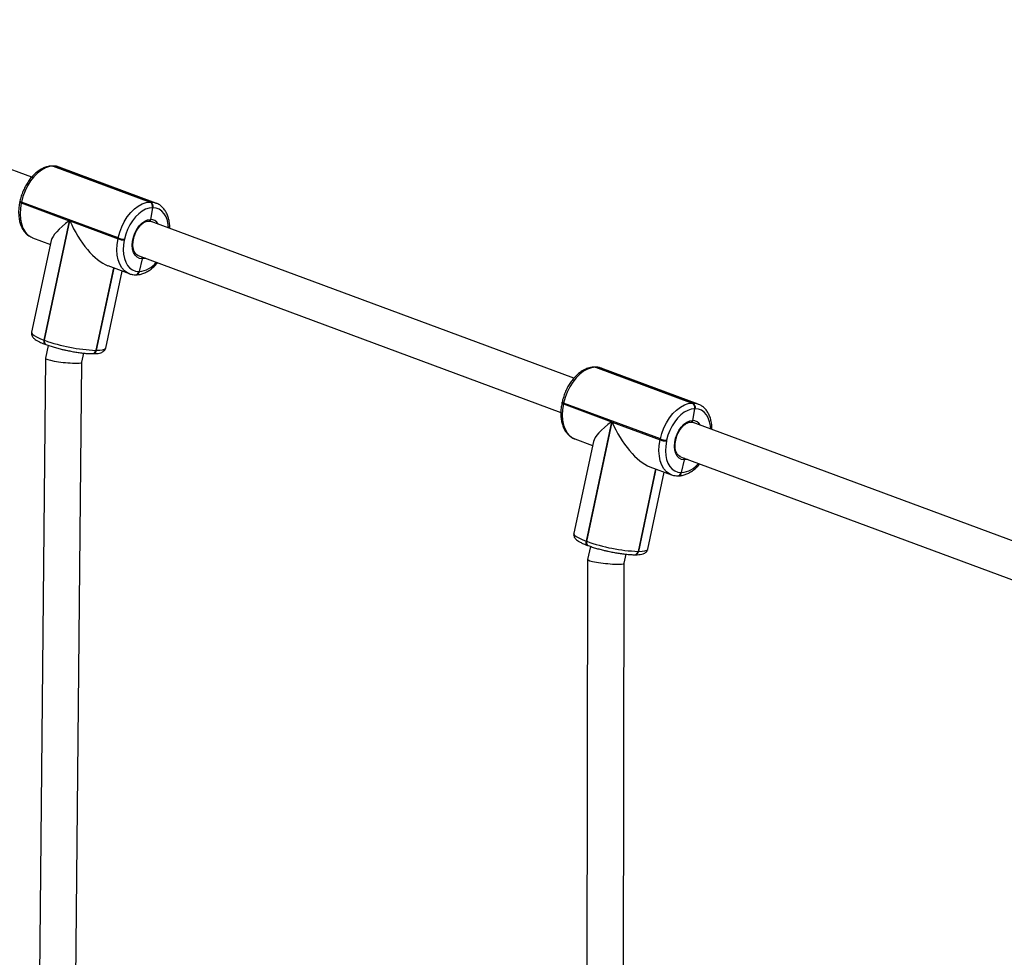
# Model space of a CAD drawing. Units: millimetres. Extents: x -6694 to 370788, y -3372 to 7368.
# Drawn here: x 115 to 547, y 3546 to 3957 of the extents above; entities that cross this region are included whole.
import ezdxf

# ---------------------------------------------------------------- set-up
doc = ezdxf.new("R2010")
doc.units = ezdxf.units.MM
doc.layers.add('Toestel 2D', color=7, linetype='Continuous', lineweight=20)

# ---------------------------------------------------------------- blocks, each defined once
blk = doc.blocks.new('1454')
at = {"color": 7, "linetype": 'Continuous', "lineweight": 25}
for p, q in [((2902.679, 1216.18), (2884.072, 1223.079)), ((2903.61, 1216.667), (2903.584, 1216.667)), ((2903.626, 1216.659), (2907.866, 1215.087)), ((2903.652, 1216.659), (2903.626, 1216.659)), ((2907.892, 1215.087), (2903.652, 1216.659)), ((2908.124, 1215.046), (2903.883, 1216.618)), ((2902.165, 1215.131), (2902.157, 1215.092)), ((2902.23, 1215.089), (2902.222, 1215.051)), ((2902.222, 1215.051), (2904.328, 1214.27)), ((2906.471, 1213.517), (2902.23, 1215.089)), ((2907.866, 1215.087), (2907.892, 1215.087)), ((2907.972, 1214.84), (2907.885, 1214.33)), ((2907.998, 1214.84), (2907.972, 1214.84)), ((2908.124, 1215.046), (2908.145, 1215.038)), ((2904.328, 1214.27), (2903.212, 1209.043)), ((2903.241, 1209.032), (2904.357, 1214.259)), ((2904.357, 1214.259), (2906.463, 1213.478)), ((2926.442, 1207.369), (2907.909, 1214.241)), ((2903.536, 1213.4), (2902.678, 1209.385)), ((2902.699, 1213.53), (2902.716, 1213.523)), ((2902.716, 1213.523), (2903.5, 1213.233)), ((2906.463, 1213.478), (2906.471, 1213.517)), ((2906.747, 1213.463), (2906.739, 1213.424)), ((2907.352, 1212.741), (2925.873, 1205.873)), ((2906.012, 1212.301), (2906.957, 1211.951)), ((2907.517, 1212.597), (2907.389, 1212.049)), ((2906.277, 1212.203), (2905.506, 1208.591)), ((2905.922, 1208.693), (2906.642, 1212.067)), ((2906.957, 1211.951), (2906.935, 1211.959)), ((2907.23, 1211.903), (2907.243, 1211.903)), ((2907.243, 1211.903), (2907.256, 1211.903)), ((2907.376, 1212.049), (2907.389, 1212.049)), ((2907.389, 1212.049), (2907.402, 1212.049)), ((2903.212, 1209.043), (2903.241, 1209.032)), ((2903.273, 1208.856), (2903.302, 1208.845)), ((2903.404, 1208.809), (2903.284, 1208.245)), ((2904.881, 1208.066), (2904.967, 1208.468)), ((2905.347, 1208.446), (2905.36, 1208.446)), ((2905.36, 1208.446), (2905.373, 1208.446)), ((2905.493, 1208.591), (2905.506, 1208.591)), ((2905.506, 1208.591), (2905.519, 1208.591)), ((2903.283, 1208.242), (2903.015, 1181.166)), ((2904.612, 1180.858), (2904.882, 1208.067)), ((2927.373, 1207.856), (2927.347, 1207.856)), ((2927.388, 1207.848), (2931.629, 1206.276)), ((2927.414, 1207.848), (2927.388, 1207.848)), ((2931.655, 1206.276), (2927.414, 1207.848)), ((2931.887, 1206.235), (2927.646, 1207.808)), ((2925.928, 1206.32), (2925.919, 1206.282)), ((2925.993, 1206.278), (2925.985, 1206.24)), ((2925.985, 1206.24), (2928.091, 1205.459)), ((2930.234, 1204.706), (2925.993, 1206.278)), ((2931.629, 1206.276), (2931.655, 1206.276)), ((2931.887, 1206.235), (2931.908, 1206.227)), ((2931.734, 1206.029), (2931.647, 1205.519)), ((2931.76, 1206.029), (2931.734, 1206.029)), ((2928.091, 1205.459), (2926.975, 1200.232)), ((2927.004, 1200.221), (2928.12, 1205.448)), ((2928.12, 1205.448), (2930.226, 1204.667)), ((2950.205, 1198.558), (2931.671, 1205.43)), ((2927.298, 1204.59), (2926.441, 1200.574)), ((2926.461, 1204.719), (2926.479, 1204.712)), ((2926.479, 1204.712), (2927.263, 1204.422)), ((2930.226, 1204.667), (2930.234, 1204.706)), ((2930.51, 1204.652), (2930.502, 1204.613)), ((2931.115, 1203.93), (2949.636, 1197.062)), ((2931.28, 1203.786), (2931.151, 1203.238)), ((2930.04, 1203.392), (2929.269, 1199.781)), ((2929.684, 1199.882), (2930.405, 1203.257)), ((2929.774, 1203.49), (2930.719, 1203.14)), ((2931.138, 1203.238), (2931.151, 1203.238)), ((2931.151, 1203.238), (2931.164, 1203.238)), ((2930.719, 1203.14), (2930.698, 1203.148)), ((2930.992, 1203.092), (2931.005, 1203.092)), ((2931.005, 1203.092), (2931.018, 1203.092)), ((2926.975, 1200.232), (2927.004, 1200.221)), ((2927.035, 1200.045), (2927.065, 1200.034)), ((2927.167, 1199.998), (2927.046, 1199.43)), ((2929.256, 1199.781), (2929.269, 1199.781)), ((2929.269, 1199.781), (2929.282, 1199.781)), ((2927.045, 1199.428), (2927.009, 1176.274)), ((2928.645, 1199.258), (2928.73, 1199.657)), ((2929.11, 1199.635), (2929.123, 1199.635)), ((2929.123, 1199.635), (2929.136, 1199.635)), ((2928.609, 1175.981), (2928.645, 1199.259))]:
    blk.add_line(p, q, dxfattribs=at)
at = {"color": 8, "linetype": 'Continuous', "lineweight": 25}
for p, q in [((2906.265, 1212.207), (2905.493, 1208.591)), ((2905.519, 1208.591), (2906.289, 1212.198)), ((2930.028, 1203.396), (2929.256, 1199.781)), ((2929.282, 1199.781), (2930.052, 1203.387))]:
    blk.add_line(p, q, dxfattribs=at)
at = {"color": 7, "linetype": 'Continuous', "lineweight": 25, "flags": 128}
for points in [[(2903.626, 1216.659), (2903.456, 1216.64), (2903.282, 1216.582), (2903.108, 1216.488), (2902.938, 1216.359), (2902.778, 1216.199), (2902.63, 1216.012), (2902.498, 1215.802), (2902.386, 1215.574), (2902.296, 1215.335), (2902.23, 1215.089)], [(2903.626, 1216.659), (2903.596, 1216.666), (2903.584, 1216.667)], [(2903.626, 1216.659), (2903.596, 1216.666), (2903.584, 1216.667)], [(2906.471, 1213.517), (2906.537, 1213.762), (2906.627, 1214.002), (2906.739, 1214.229), (2906.871, 1214.439), (2907.019, 1214.626), (2907.179, 1214.786), (2907.349, 1214.915), (2907.522, 1215.01), (2907.696, 1215.067), (2907.866, 1215.087)], [(2907.972, 1214.84), (2907.822, 1214.823), (2907.67, 1214.772), (2907.517, 1214.69), (2907.369, 1214.577), (2907.228, 1214.436), (2907.098, 1214.272), (2906.982, 1214.088), (2906.884, 1213.888), (2906.805, 1213.678), (2906.747, 1213.463)], [(2907.517, 1212.597), (2907.4, 1212.617), (2907.296, 1212.673), (2907.209, 1212.763), (2907.145, 1212.884), (2907.104, 1213.03), (2907.09, 1213.195), (2907.102, 1213.371), (2907.14, 1213.552), (2907.203, 1213.728), (2907.288, 1213.893), (2907.39, 1214.04), (2907.506, 1214.161), (2907.631, 1214.253), (2907.759, 1214.31), (2907.885, 1214.33)], [(2906.739, 1213.424), (2906.705, 1213.209), (2906.694, 1212.999), (2906.707, 1212.799), (2906.744, 1212.615), (2906.804, 1212.451), (2906.885, 1212.311), (2906.985, 1212.198), (2907.102, 1212.116), (2907.234, 1212.065), (2907.376, 1212.049)], [(2927.388, 1207.848), (2927.218, 1207.829), (2927.044, 1207.771), (2926.871, 1207.677), (2926.701, 1207.548), (2926.541, 1207.388), (2926.393, 1207.201), (2926.261, 1206.991), (2926.149, 1206.763), (2926.059, 1206.524), (2925.993, 1206.278)], [(2927.388, 1207.848), (2927.359, 1207.855), (2927.347, 1207.856)], [(2927.388, 1207.848), (2927.359, 1207.855), (2927.347, 1207.856)], [(2930.234, 1204.706), (2930.299, 1204.951), (2930.389, 1205.191), (2930.502, 1205.418), (2930.633, 1205.628), (2930.781, 1205.816), (2930.942, 1205.976), (2931.111, 1206.104), (2931.285, 1206.199), (2931.459, 1206.256), (2931.629, 1206.276)], [(2931.734, 1206.029), (2931.585, 1206.012), (2931.433, 1205.961), (2931.28, 1205.879), (2931.131, 1205.766), (2930.99, 1205.625), (2930.861, 1205.461), (2930.745, 1205.277), (2930.647, 1205.077), (2930.568, 1204.867), (2930.51, 1204.652)], [(2931.28, 1203.786), (2931.162, 1203.806), (2931.058, 1203.862), (2930.972, 1203.952), (2930.907, 1204.073), (2930.867, 1204.219), (2930.853, 1204.384), (2930.865, 1204.56), (2930.903, 1204.741), (2930.966, 1204.917), (2931.05, 1205.083), (2931.153, 1205.229), (2931.269, 1205.351), (2931.394, 1205.442), (2931.522, 1205.499), (2931.647, 1205.519)], [(2930.502, 1204.613), (2930.467, 1204.398), (2930.457, 1204.188), (2930.47, 1203.988), (2930.507, 1203.804), (2930.567, 1203.64), (2930.648, 1203.5), (2930.748, 1203.387), (2930.865, 1203.305), (2930.996, 1203.254), (2931.138, 1203.238)]]:
    blk.add_lwpolyline(points, dxfattribs=at)
at = {"color": 8, "linetype": 'Continuous', "lineweight": 25, "flags": 128}
for points in [[(2903.61, 1216.667), (2903.622, 1216.666), (2903.652, 1216.659)], [(2903.883, 1216.618), (2903.813, 1216.64), (2903.652, 1216.659)], [(2902.222, 1215.051), (2902.196, 1215.061), (2902.176, 1215.071), (2902.163, 1215.081), (2902.157, 1215.089), (2902.157, 1215.092)], [(2902.23, 1215.089), (2902.204, 1215.1), (2902.184, 1215.11), (2902.171, 1215.119), (2902.165, 1215.127), (2902.165, 1215.131)], [(2902.222, 1215.051), (2902.183, 1214.805), (2902.171, 1214.566), (2902.186, 1214.338), (2902.228, 1214.129), (2902.296, 1213.941), (2902.388, 1213.782), (2902.503, 1213.653), (2902.636, 1213.559), (2902.699, 1213.53)], [(2907.892, 1215.087), (2908.054, 1215.068), (2908.124, 1215.046)], [(2908.678, 1213.956), (2908.666, 1214.089), (2908.629, 1214.273), (2908.569, 1214.437), (2908.488, 1214.578), (2908.388, 1214.69), (2908.271, 1214.773), (2908.139, 1214.823), (2907.998, 1214.84)], [(2906.935, 1211.959), (2906.877, 1211.987), (2906.743, 1212.081), (2906.629, 1212.209), (2906.537, 1212.369), (2906.468, 1212.556), (2906.426, 1212.766), (2906.411, 1212.993), (2906.424, 1213.233), (2906.463, 1213.478)], [(2907.668, 1212.624), (2907.643, 1212.616), (2907.517, 1212.597)], [(2902.678, 1209.385), (2902.68, 1209.356), (2902.714, 1209.303), (2902.786, 1209.244), (2902.896, 1209.18), (2903.039, 1209.112), (2903.212, 1209.043)], [(2903.212, 1209.043), (2903.206, 1209.006), (2903.206, 1208.97), (2903.211, 1208.936), (2903.221, 1208.907), (2903.236, 1208.883), (2903.254, 1208.865), (2903.273, 1208.856)], [(2905.519, 1208.591), (2905.671, 1208.597), (2905.789, 1208.613), (2905.871, 1208.64), (2905.915, 1208.676), (2905.922, 1208.693)], [(2927.373, 1207.856), (2927.385, 1207.855), (2927.414, 1207.848)], [(2927.646, 1207.808), (2927.576, 1207.829), (2927.414, 1207.848)], [(2925.985, 1206.24), (2925.959, 1206.25), (2925.939, 1206.26), (2925.926, 1206.27), (2925.92, 1206.278), (2925.919, 1206.282)], [(2925.993, 1206.278), (2925.967, 1206.289), (2925.947, 1206.299), (2925.934, 1206.308), (2925.928, 1206.317), (2925.928, 1206.32)], [(2925.985, 1206.24), (2925.946, 1205.994), (2925.933, 1205.755), (2925.948, 1205.528), (2925.991, 1205.318), (2926.059, 1205.131), (2926.151, 1204.971), (2926.265, 1204.842), (2926.399, 1204.748), (2926.461, 1204.719)], [(2931.655, 1206.276), (2931.817, 1206.257), (2931.887, 1206.235)], [(2932.44, 1205.145), (2932.429, 1205.278), (2932.392, 1205.462), (2932.332, 1205.627), (2932.251, 1205.767), (2932.151, 1205.879), (2932.033, 1205.962), (2931.902, 1206.012), (2931.76, 1206.029)], [(2930.698, 1203.148), (2930.64, 1203.176), (2930.506, 1203.27), (2930.392, 1203.398), (2930.299, 1203.558), (2930.231, 1203.745), (2930.189, 1203.955), (2930.174, 1204.182), (2930.186, 1204.422), (2930.226, 1204.667)], [(2931.43, 1203.813), (2931.406, 1203.805), (2931.28, 1203.786)], [(2926.441, 1200.574), (2926.443, 1200.545), (2926.477, 1200.492), (2926.549, 1200.433), (2926.658, 1200.369), (2926.801, 1200.301), (2926.975, 1200.232)], [(2926.975, 1200.232), (2926.969, 1200.195), (2926.969, 1200.159), (2926.974, 1200.125), (2926.984, 1200.096), (2926.998, 1200.072), (2927.017, 1200.054), (2927.035, 1200.045)], [(2929.282, 1199.781), (2929.433, 1199.786), (2929.551, 1199.803), (2929.634, 1199.829), (2929.678, 1199.866), (2929.684, 1199.882)]]:
    blk.add_lwpolyline(points, dxfattribs=at)
at = {"color": 7, "linetype": 'Continuous', "lineweight": 25}
for centre, radius, start, end in [((2907.767, 1214.898), 0.213, 344.0579, 62.1066), ((2907.793, 1214.898), 0.213, 344.0507, 62.1043), ((2906.777, 1214.352), 0.929, 250.211, 267.6427), ((2906.786, 1214.391), 0.929, 250.2086, 267.6371), ((2907.222, 1212.069), 0.167, 276.8837, 353.0103), ((2907.228, 1212.063), 0.161, 275.0297, 354.8643), ((2905.787, 1216.066), 7.481, 250.1004, 267.7466), ((2905.34, 1208.612), 0.167, 276.9012, 352.9929), ((2905.346, 1208.606), 0.161, 275.0336, 354.8605), ((2931.53, 1206.088), 0.213, 344.0507, 62.1043), ((2931.556, 1206.088), 0.213, 344.0507, 62.1043), ((2930.54, 1205.542), 0.929, 250.2074, 267.6383), ((2930.549, 1205.581), 0.93, 250.2163, 267.6374), ((2930.985, 1203.258), 0.167, 276.8858, 353.0083), ((2930.991, 1203.252), 0.161, 275.0315, 354.8626), ((2929.55, 1207.256), 7.481, 250.1013, 267.7467), ((2929.103, 1199.801), 0.167, 276.8948, 352.9993), ((2929.109, 1199.795), 0.161, 275.0501, 354.844)]:
    blk.add_arc(centre, radius, start, end, dxfattribs=at)
at = {"color": 8, "linetype": 'Continuous', "lineweight": 25}
for centre, radius, start, end in [((2907.881, 1213.942), 0.388, 27.9959, 89.5055), ((2907.307, 1213.109), 1.065, 275.1063, 321.6104), ((2907.209, 1212.069), 0.167, 276.9273, 352.9932), ((2907.235, 1212.069), 0.167, 276.9436, 352.9901), ((2903.393, 1208.978), 0.161, 160.1854, 235.6298), ((2905.327, 1208.612), 0.167, 276.9183, 353.0022), ((2905.353, 1208.612), 0.167, 276.9061, 353.0012), ((2931.644, 1205.131), 0.388, 27.9942, 89.5006), ((2931.07, 1204.298), 1.065, 275.1038, 321.6159), ((2930.972, 1203.258), 0.167, 276.9303, 352.9769), ((2930.998, 1203.258), 0.167, 276.9405, 352.98), ((2927.155, 1200.167), 0.161, 160.1842, 235.6309), ((2929.09, 1199.801), 0.167, 276.9207, 352.9998), ((2929.116, 1199.801), 0.167, 276.8858, 353.0083)]:
    blk.add_arc(centre, radius, start, end, dxfattribs=at)
at = {"color": 7, "linetype": 'Continuous', "lineweight": 25}
for centre, major_axis, ratio, start_param, end_param in [((2905.388, 1214.271), (1.839, 1.011), 0.271124, 2.029841, 2.911278), ((2905.417, 1214.26), (-1.076, 1.958), 0.427447, 1.340482, 2.682548), ((2904.082, 1208.155), (0.799, -0.088), 0.114613, 3.130067, 6.27166), ((2929.151, 1205.46), (1.839, 1.011), 0.271124, 2.029841, 2.911278), ((2929.18, 1205.449), (-1.076, 1.958), 0.427447, 1.340482, 2.682548), ((2927.845, 1199.344), (0.8, -0.085), 0.114427, 3.129604, 6.271197)]:
    blk.add_ellipse(centre, major_axis=major_axis, ratio=ratio, start_param=start_param, end_param=end_param, dxfattribs=at)
for points, knots in [([(2903.584, 1216.667), (2903.552, 1216.665), (2903.467, 1216.662), (2903.326, 1216.632), (2903.164, 1216.569), (2903.003, 1216.477), (2902.848, 1216.358), (2902.701, 1216.213), (2902.566, 1216.046), (2902.445, 1215.861), (2902.34, 1215.661), (2902.253, 1215.45), (2902.197, 1215.272), (2902.173, 1215.165), (2902.165, 1215.131)], [0, 0, 0, 0, 0.051409, 0.13794, 0.225817, 0.315599, 0.406747, 0.498574, 0.590526, 0.682381, 0.774096, 0.865747, 0.957417, 1, 1, 1, 1]), ([(2903.903, 1216.608), (2903.893, 1216.613), (2903.837, 1216.641), (2903.738, 1216.661), (2903.648, 1216.665), (2903.61, 1216.667)], [0, 0, 0, 0, 0.107157, 0.626105, 1, 1, 1, 1]), ([(2902.157, 1215.092), (2902.149, 1215.053), (2902.127, 1214.941), (2902.107, 1214.756), (2902.105, 1214.541), (2902.127, 1214.336), (2902.173, 1214.143), (2902.243, 1213.967), (2902.335, 1213.812), (2902.449, 1213.684), (2902.57, 1213.588), (2902.658, 1213.55), (2902.696, 1213.534)], [0, 0, 0, 0, 0.05748, 0.165321, 0.273584, 0.382293, 0.49143, 0.600585, 0.708973, 0.815498, 0.919343, 1, 1, 1, 1]), ([(2908.73, 1213.936), (2908.731, 1213.966), (2908.733, 1214.068), (2908.712, 1214.234), (2908.667, 1214.427), (2908.597, 1214.603), (2908.505, 1214.758), (2908.391, 1214.885), (2908.272, 1214.98), (2908.185, 1215.017), (2908.148, 1215.033)], [0, 0, 0, 0, 0.05943, 0.200873, 0.342845, 0.484873, 0.625873, 0.764463, 0.899565, 1, 1, 1, 1]), ([(2907.35, 1212.744), (2907.343, 1212.746), (2907.308, 1212.755), (2907.257, 1212.798), (2907.196, 1212.874), (2907.151, 1212.975), (2907.122, 1213.099), (2907.113, 1213.238), (2907.125, 1213.387), (2907.157, 1213.54), (2907.208, 1213.691), (2907.276, 1213.834), (2907.359, 1213.963), (2907.452, 1214.073), (2907.551, 1214.16), (2907.651, 1214.22), (2907.744, 1214.253), (2907.798, 1214.256), (2907.824, 1214.257)], [0, 0, 0, 0, 0.017719, 0.091283, 0.154606, 0.222046, 0.287935, 0.353484, 0.419058, 0.484796, 0.550683, 0.616584, 0.682341, 0.747813, 0.812904, 0.877681, 0.942441, 1, 1, 1, 1]), ([(2907.804, 1214.257), (2907.819, 1214.257), (2907.857, 1214.257), (2907.89, 1214.245), (2907.91, 1214.238)], [0, 0, 0, 0, 0.37688, 1, 1, 1, 1]), ([(2907.885, 1214.33), (2907.882, 1214.319), (2907.877, 1214.298), (2907.859, 1214.274), (2907.838, 1214.259), (2907.822, 1214.258), (2907.815, 1214.258)], [0, 0, 0, 0, 0.259452, 0.51914, 0.77869, 1, 1, 1, 1]), ([(2907.816, 1214.258), (2907.817, 1214.257), (2907.827, 1214.256), (2907.845, 1214.264), (2907.866, 1214.281), (2907.879, 1214.305), (2907.883, 1214.323), (2907.885, 1214.33)], [0, 0, 0, 0, 0.045618, 0.305714, 0.566064, 0.826973, 1, 1, 1, 1]), ([(2907.517, 1212.597), (2907.518, 1212.608), (2907.522, 1212.63), (2907.517, 1212.662), (2907.509, 1212.677), (2907.505, 1212.684)], [0, 0, 0, 0, 0.366196, 0.732752, 1, 1, 1, 1]), ([(2907.506, 1212.684), (2907.506, 1212.683), (2907.513, 1212.675), (2907.518, 1212.652), (2907.521, 1212.623), (2907.518, 1212.605), (2907.517, 1212.597)], [0, 0, 0, 0, 0.014739, 0.385185, 0.755749, 1, 1, 1, 1]), ([(2907.256, 1211.903), (2907.287, 1211.904), (2907.373, 1211.907), (2907.514, 1211.937), (2907.676, 1212), (2907.837, 1212.092), (2907.991, 1212.212), (2908.111, 1212.326), (2908.174, 1212.406), (2908.192, 1212.429)], [0, 0, 0, 0, 0.095784, 0.257038, 0.420775, 0.588085, 0.75792, 0.929031, 1, 1, 1, 1]), ([(2906.932, 1211.964), (2906.943, 1211.958), (2907.001, 1211.929), (2907.102, 1211.909), (2907.192, 1211.905), (2907.23, 1211.903)], [0, 0, 0, 0, 0.122944, 0.632747, 1, 1, 1, 1]), ([(2902.681, 1209.388), (2902.679, 1209.384), (2902.667, 1209.352), (2902.674, 1209.288), (2902.698, 1209.214), (2902.74, 1209.153), (2902.797, 1209.096), (2902.878, 1209.037), (2902.992, 1208.974), (2903.125, 1208.912), (2903.228, 1208.873), (2903.273, 1208.856)], [0, 0, 0, 0, 0.014175, 0.10351, 0.188149, 0.277945, 0.385543, 0.530673, 0.695304, 0.868253, 1, 1, 1, 1]), ([(2903.302, 1208.845), (2903.331, 1208.834), (2903.416, 1208.803), (2903.571, 1208.753), (2903.769, 1208.696), (2903.955, 1208.647), (2904.075, 1208.62), (2904.125, 1208.609)], [0, 0, 0, 0, 0.124016, 0.362947, 0.599984, 0.835721, 1, 1, 1, 1]), ([(2904.125, 1208.609), (2904.146, 1208.604), (2904.238, 1208.583), (2904.402, 1208.551), (2904.613, 1208.513), (2904.817, 1208.484), (2905.01, 1208.462), (2905.191, 1208.448), (2905.295, 1208.447), (2905.347, 1208.446)], [0, 0, 0, 0, 0.047558, 0.205323, 0.363167, 0.521267, 0.679984, 0.839748, 1, 1, 1, 1]), ([(2905.373, 1208.446), (2905.399, 1208.446), (2905.477, 1208.447), (2905.593, 1208.457), (2905.699, 1208.478), (2905.783, 1208.513), (2905.846, 1208.557), (2905.898, 1208.617), (2905.912, 1208.667), (2905.919, 1208.689)], [0, 0, 0, 0, 0.105167, 0.317583, 0.542305, 0.680107, 0.79862, 0.909411, 1, 1, 1, 1]), ([(2927.347, 1207.856), (2927.315, 1207.855), (2927.23, 1207.851), (2927.089, 1207.821), (2926.926, 1207.758), (2926.766, 1207.666), (2926.611, 1207.547), (2926.464, 1207.402), (2926.329, 1207.235), (2926.207, 1207.05), (2926.102, 1206.85), (2926.016, 1206.64), (2925.96, 1206.461), (2925.935, 1206.354), (2925.928, 1206.32)], [0, 0, 0, 0, 0.051402, 0.137936, 0.225814, 0.315594, 0.406734, 0.498561, 0.590522, 0.682376, 0.774094, 0.865741, 0.957417, 1, 1, 1, 1]), ([(2927.666, 1207.797), (2927.656, 1207.802), (2927.6, 1207.83), (2927.501, 1207.85), (2927.411, 1207.854), (2927.373, 1207.856)], [0, 0, 0, 0, 0.107147, 0.626101, 1, 1, 1, 1]), ([(2925.919, 1206.282), (2925.912, 1206.242), (2925.889, 1206.13), (2925.87, 1205.945), (2925.868, 1205.73), (2925.89, 1205.525), (2925.936, 1205.332), (2926.006, 1205.156), (2926.098, 1205.001), (2926.212, 1204.873), (2926.333, 1204.777), (2926.421, 1204.739), (2926.459, 1204.723)], [0, 0, 0, 0, 0.057489, 0.165321, 0.273589, 0.382298, 0.491436, 0.60059, 0.708969, 0.815495, 0.919348, 1, 1, 1, 1]), ([(2932.493, 1205.125), (2932.494, 1205.155), (2932.496, 1205.258), (2932.475, 1205.423), (2932.43, 1205.616), (2932.36, 1205.792), (2932.268, 1205.947), (2932.154, 1206.075), (2932.035, 1206.169), (2931.948, 1206.207), (2931.911, 1206.222)], [0, 0, 0, 0, 0.059431, 0.200867, 0.342843, 0.484867, 0.62587, 0.764463, 0.899566, 1, 1, 1, 1]), ([(2931.113, 1203.933), (2931.106, 1203.935), (2931.071, 1203.944), (2931.02, 1203.987), (2930.959, 1204.063), (2930.913, 1204.164), (2930.885, 1204.288), (2930.876, 1204.427), (2930.888, 1204.576), (2930.92, 1204.729), (2930.971, 1204.88), (2931.039, 1205.023), (2931.122, 1205.152), (2931.215, 1205.262), (2931.314, 1205.349), (2931.414, 1205.409), (2931.507, 1205.442), (2931.561, 1205.445), (2931.587, 1205.446)], [0, 0, 0, 0, 0.017715, 0.091281, 0.154604, 0.222046, 0.287938, 0.353488, 0.419054, 0.484806, 0.55068, 0.61659, 0.682339, 0.74781, 0.812898, 0.877677, 0.942437, 1, 1, 1, 1]), ([(2931.567, 1205.446), (2931.581, 1205.446), (2931.619, 1205.446), (2931.652, 1205.434), (2931.673, 1205.427)], [0, 0, 0, 0, 0.376895, 1, 1, 1, 1]), ([(2931.575, 1205.447), (2931.578, 1205.447), (2931.589, 1205.445), (2931.608, 1205.453), (2931.628, 1205.47), (2931.642, 1205.494), (2931.646, 1205.512), (2931.647, 1205.519)], [0, 0, 0, 0, 0.078437, 0.329464, 0.581, 0.832779, 1, 1, 1, 1]), ([(2931.647, 1205.519), (2931.645, 1205.508), (2931.639, 1205.487), (2931.622, 1205.463), (2931.601, 1205.448), (2931.585, 1205.447), (2931.578, 1205.447)], [0, 0, 0, 0, 0.2593504, 0.5190676, 0.778739, 1, 1, 1, 1]), ([(2931.018, 1203.092), (2931.05, 1203.093), (2931.136, 1203.096), (2931.277, 1203.126), (2931.439, 1203.189), (2931.599, 1203.281), (2931.754, 1203.402), (2931.874, 1203.515), (2931.937, 1203.595), (2931.955, 1203.618)], [0, 0, 0, 0, 0.09579, 0.257038, 0.420792, 0.588089, 0.75792, 0.929048, 1, 1, 1, 1]), ([(2931.28, 1203.786), (2931.281, 1203.797), (2931.285, 1203.82), (2931.28, 1203.851), (2931.271, 1203.866), (2931.268, 1203.873)], [0, 0, 0, 0, 0.366141, 0.732792, 1, 1, 1, 1]), ([(2931.269, 1203.873), (2931.269, 1203.872), (2931.275, 1203.864), (2931.281, 1203.842), (2931.284, 1203.812), (2931.281, 1203.794), (2931.28, 1203.786)], [0, 0, 0, 0, 0.0147083, 0.3851787, 0.7557462, 1, 1, 1, 1]), ([(2930.695, 1203.153), (2930.706, 1203.147), (2930.764, 1203.118), (2930.865, 1203.098), (2930.955, 1203.094), (2930.992, 1203.092)], [0, 0, 0, 0, 0.122973, 0.632748, 1, 1, 1, 1]), ([(2926.444, 1200.577), (2926.442, 1200.573), (2926.43, 1200.542), (2926.437, 1200.477), (2926.461, 1200.404), (2926.503, 1200.342), (2926.56, 1200.285), (2926.64, 1200.226), (2926.754, 1200.163), (2926.888, 1200.101), (2926.991, 1200.062), (2927.035, 1200.045)], [0, 0, 0, 0, 0.014164, 0.103502, 0.188145, 0.277939, 0.385536, 0.53067, 0.695305, 0.868239, 1, 1, 1, 1]), ([(2927.065, 1200.034), (2927.094, 1200.023), (2927.179, 1199.993), (2927.334, 1199.942), (2927.531, 1199.885), (2927.717, 1199.836), (2927.838, 1199.809), (2927.888, 1199.798)], [0, 0, 0, 0, 0.123993, 0.362944, 0.599981, 0.835733, 1, 1, 1, 1]), ([(2927.888, 1199.798), (2927.909, 1199.793), (2928, 1199.772), (2928.165, 1199.74), (2928.376, 1199.703), (2928.58, 1199.673), (2928.773, 1199.651), (2928.953, 1199.637), (2929.058, 1199.636), (2929.11, 1199.635)], [0, 0, 0, 0, 0.047568, 0.205333, 0.363169, 0.521268, 0.679984, 0.839751, 1, 1, 1, 1]), ([(2929.136, 1199.635), (2929.162, 1199.635), (2929.24, 1199.636), (2929.356, 1199.646), (2929.462, 1199.667), (2929.546, 1199.702), (2929.609, 1199.746), (2929.661, 1199.806), (2929.675, 1199.856), (2929.682, 1199.879)], [0, 0, 0, 0, 0.105173, 0.3176, 0.54229, 0.680096, 0.798617, 0.909386, 1, 1, 1, 1])]:
    blk.add_open_spline(points, degree=3, knots=knots, dxfattribs=at)
blk = doc.blocks.new('VPL-03-WD1454')
at = {"layer": 'Toestel 2D', "xscale": 10, "yscale": 10, "zscale": 10}
blk.add_blockref('1454', (-28906.05, -8274.29), dxfattribs=at)

msp = doc.modelspace()

# ---------------------------------------------------------------- block references
msp.add_blockref('VPL-03-WD1454', (0, 0))

doc.saveas('drawing.dxf')
